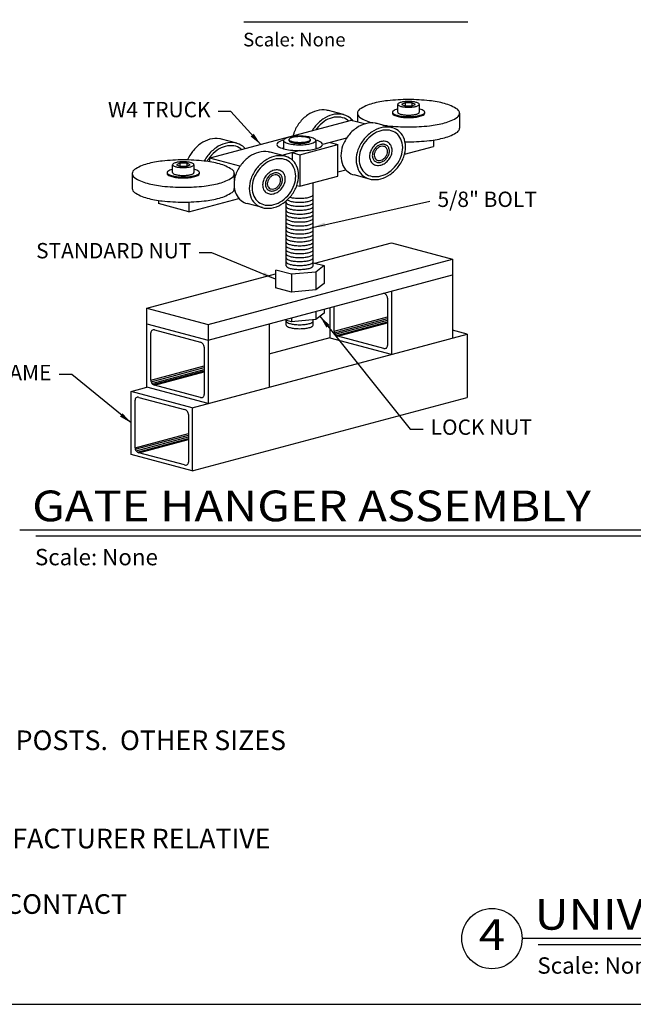
# Model space of a CAD drawing. Units: inches. Extents: x 0 to 864, y -141 to 436.
# Drawn here: x 202 to 382, y -141 to 148 of the extents above; entities that cross this region are included whole.
import ezdxf
from ezdxf.enums import TextEntityAlignment as Align

# ---------------------------------------------------------------- set-up
doc = ezdxf.new("R2010")
doc.units = ezdxf.units.IN
doc.header["$LTSCALE"] = 24
doc.header["$MEASUREMENT"] = 0
for name, color, linetype in [('DETAILS', 30, 'Continuous'), ('LABEL', 3, 'Continuous'), ('TEXT', 2, 'Continuous'), ('TITLE', 61, 'Continuous')]:
    doc.layers.add(name, color=color, linetype=linetype)
doc.styles.add('LABEL2', font='ARIALI.TTF', dxfattribs={"width": 1.25, "height": 1.878})
doc.styles.add('LABEL3', font='simplex.shx', dxfattribs={"oblique": 10, "height": 1})
doc.styles.add('TEXT', font='simplex.shx', dxfattribs={"height": 4})
doc.dimstyles.new('TEXT', dxfattribs={"dimscale": 48, "dimtxt": 0.078125, "dimasz": 0.078125, "dimexe": 0.046875, "dimexo": 0.078125, "dimgap": 0.046875, "dimtad": 0, "dimdec": 4, "dimzin": 3, "dimdsep": 46, "dimlunit": 4, "dimtxsty": 'TEXT', "dimcen": 0.046875, "dimadec": 0, "dimazin": 0, "dimtfac": 2.3, "dimtdec": 4, "dimtofl": 0, "dimtmove": 0, "dimatfit": 0, "dimfxl": 1, "dimfrac": 2, "dimtolj": 1, "dimtzin": 3, "dimarcsym": 0})

msp = doc.modelspace()

# ---------------------------------------------------------------- linework, layer by layer
at = {"layer": 'DETAILS'}
for p, q in [((312.79264, 120.72006), (312.79264, 123.03686)), ((314.91204, 123.50876), (314.91204, 122.56496)), ((316.93924, 123.50876), (316.93924, 122.56496)), ((319.05864, 123.03686), (319.05864, 120.72006)), ((296.91027, 120.02372), (292.43456, 121.22298)), ((300.96515, 120.43046), (300.96515, 117.84316)), ((311.18665, 120.72006), (311.18665, 120.43046)), ((320.66463, 120.43046), (320.66463, 120.72006)), ((330.88613, 120.43046), (330.88613, 116.08646)), ((299.14172, 118.33175), (257.74136, 107.23856)), ((303.06135, 117.28149), (299.14172, 118.33175)), ((311.17661, 116.20106), (306.70089, 117.40033)), ((265.58027, 111.62887), (261.10456, 112.82813)), ((280.8911, 112.73407), (280.8911, 112.44447)), ((287.18127, 112.44447), (287.18127, 112.73407)), ((297.77754, 113.16916), (290.71943, 111.27795)), ((279.31855, 112.44447), (279.31855, 110.01761)), ((284.03618, 108.28791), (295.22547, 111.28607)), ((288.75381, 112.44447), (288.75381, 110.01761)), ((292.98761, 111.88571), (295.22547, 111.28607)), ((295.22547, 102.01887), (295.22547, 111.28607)), ((314.76769, 108.45446), (323.19868, 110.71354)), ((323.19868, 112.56415), (323.19868, 110.71354)), ((266.52212, 104.88576), (257.74136, 107.23856)), ((257.74136, 106.17451), (257.74136, 107.23856)), ((279.84661, 107.80622), (275.3709, 109.00548)), ((284.06652, 109.49531), (278.80468, 108.0854)), ((281.79832, 108.88755), (284.03618, 108.28791)), ((281.79832, 108.88755), (281.79832, 106.77936)), ((284.03618, 108.28791), (284.03618, 99.02071)), ((246.77586, 103.03092), (246.77586, 105.34772)), ((248.89526, 105.81962), (248.89526, 104.87582)), ((250.92246, 105.81962), (250.92246, 104.87582)), ((253.04186, 105.34772), (253.04186, 103.03092)), ((234.94837, 102.74132), (234.94837, 98.39732)), ((245.16987, 103.03092), (245.16987, 102.74132)), ((254.64785, 102.74132), (254.64785, 103.03092)), ((264.86935, 102.74132), (264.86935, 100.79114)), ((284.03618, 99.02071), (295.22547, 102.01887)), ((295.22547, 103.21814), (297.54839, 103.84056)), ((304.45028, 101.15135), (299.97457, 102.35061)), ((264.86935, 98.4309), (264.86935, 98.39732)), ((283.18451, 99.24892), (284.03618, 99.02071)), ((287.96755, 75.70445), (287.96755, 100.07412)), ((251.58726, 91.52531), (266.21839, 95.44571)), ((242.63583, 94.87501), (242.63583, 93.92384)), ((251.58726, 91.52531), (242.63583, 93.92384)), ((251.58726, 94.41393), (251.58726, 91.52531)), ((273.12028, 92.7565), (268.64457, 93.95576)), ((280.10481, 75.70445), (280.10481, 94.77241)), ((288.48661, 76.48119), (310.89046, 82.48429)), ((310.89046, 82.48429), (328.79332, 77.68723)), ((257.1819, 58.49901), (328.79332, 77.68723)), ((287.96755, 76.62028), (291.16935, 75.76236)), ((291.16935, 75.76236), (288.79163, 73.85103)), ((291.16935, 75.76236), (291.16935, 70.54956)), ((328.79332, 77.68723), (328.79332, 54.51923)), ((239.27904, 63.29606), (276.90301, 73.37738)), ((257.1819, 53.86541), (328.79332, 73.05363)), ((276.90301, 74.38585), (276.90301, 69.27534)), ((281.65846, 73.21392), (277.07273, 74.44266)), ((288.79163, 73.85103), (281.65846, 73.21392)), ((281.65846, 73.21392), (281.65846, 68.00112)), ((288.79163, 73.85103), (288.79163, 68.63823)), ((291.16935, 70.54956), (288.79163, 68.63823)), ((281.65846, 68.00112), (276.90301, 69.27534)), ((288.79163, 68.63823), (281.65846, 68.00112)), ((310.89046, 68.25658), (310.89046, 49.72218)), ((294.10654, 56.53421), (294.10654, 63.75934)), ((309.77154, 66.23959), (309.77154, 52.33679)), ((239.27904, 63.29606), (257.1819, 58.49901)), ((239.27904, 40.12806), (239.27904, 63.29606)), ((288.79163, 62.33521), (288.79163, 59.95023)), ((291.16935, 61.86156), (288.79163, 59.95023)), ((291.16935, 62.97232), (291.16935, 61.86156)), ((292.98761, 54.51923), (292.98761, 63.45952)), ((294.10654, 56.53421), (309.77154, 60.73163)), ((239.27904, 58.66246), (257.1819, 53.86541)), ((257.1819, 58.49901), (257.1819, 35.33101)), ((275.08475, 58.66246), (275.08475, 40.12806)), ((281.65846, 59.31312), (279.58575, 59.8685)), ((280.10481, 58.32845), (280.10481, 59.72942)), ((281.65846, 60.42388), (281.65846, 59.31312)), ((288.79163, 59.95023), (281.65846, 59.31312)), ((287.96755, 58.32845), (287.96755, 59.87663)), ((294.18766, 56.08158), (309.77154, 60.25726)), ((294.43563, 55.62833), (309.77154, 59.73758)), ((294.80925, 55.2715), (309.77154, 59.28063)), ((295.22547, 55.078), (309.77154, 58.97561)), ((240.39797, 42.14304), (240.39797, 56.04585)), ((241.5169, 56.90443), (254.94598, 53.30612)), ((252.54968, 34.08981), (333.11253, 55.67656)), ((308.65454, 51.47969), (295.22547, 55.078)), ((333.11253, 55.67656), (328.79332, 56.83389)), ((333.11253, 55.67656), (333.11253, 37.14216)), ((275.08475, 49.93693), (292.98761, 54.73398)), ((310.89046, 49.72218), (292.98761, 54.51923)), ((256.06297, 51.84843), (256.06297, 37.94562)), ((240.39797, 42.14304), (256.06297, 46.34047)), ((240.47909, 41.69041), (256.06297, 45.8661)), ((240.72707, 41.23717), (256.06297, 45.34641)), ((241.10068, 40.88033), (256.06297, 44.88947)), ((241.5169, 40.68683), (256.06297, 44.58444)), ((254.94598, 37.08852), (241.5169, 40.68683)), ((234.64683, 38.88687), (239.27904, 40.12806)), ((234.64683, 20.35247), (234.64683, 38.88687)), ((252.54968, 34.08981), (234.64683, 38.88687)), ((257.1819, 35.33101), (239.27904, 40.12806)), ((235.76576, 22.36745), (235.76576, 36.27025)), ((236.88469, 37.12884), (250.31376, 33.53052)), ((252.54968, 15.55541), (333.11253, 37.14216)), ((251.43076, 32.07283), (251.43076, 18.17002)), ((252.54968, 34.08981), (252.54968, 15.55541)), ((235.76576, 22.36745), (251.43076, 26.56487)), ((235.84688, 21.91481), (251.43076, 26.0905)), ((236.09485, 21.46157), (251.43076, 25.57081)), ((236.46847, 21.10474), (251.43076, 25.11387)), ((236.88469, 20.91124), (251.43076, 24.80884)), ((252.54968, 15.55541), (234.64683, 20.35247)), ((250.31376, 17.31292), (236.88469, 20.91124))]:
    msp.add_line(p, q, dxfattribs=at)
for points in [[(308.3818, 116.94993, 0.011780792), (309.77361, 116.76217, 0.027640985), (315.92564, 116.42181, 0.027640985), (322.07767, 116.76217, 0.037833934), (326.50431, 117.59592, 0.078255162), (330.24878, 119.25908, 0.254440137), (330.88613, 120.43046, 0.254440137), (330.24878, 121.60184, 0.078255162), (326.50431, 123.265, 0.037833934), (322.07767, 124.09876, 0.027640985), (315.92564, 124.43911, 0.027640985), (309.77361, 124.09876, 0.037833934), (305.34698, 123.265, 0.078255162), (301.60251, 121.60184, 0.254440137), (300.96515, 120.43046, 0.254440137)], [(292.43456, 121.22298, 0.025628508), (291.93401, 121.32996, 0.105718455), (289.06988, 121.18277, 0.086907471), (286.37622, 119.92981, 0.077087119), (283.9585, 117.61975, 0.077087119), (282.35408, 114.68587, 0.028099193), (282.07722, 113.75933, 0.105718455)], [(311.18665, 120.72006, 0.254440137), (311.38854, 120.34901, 0.078255162), (312.57467, 119.82217, 0.037833934), (313.97688, 119.55807, 0.027640985), (315.92564, 119.45025, 0.027640985), (317.8744, 119.55807, 0.037833934), (319.27662, 119.82217, 0.078255162), (320.46274, 120.34901, 0.254440137), (320.66463, 120.72006, 0.254440137), (320.46274, 121.09112, 0.078255162), (319.27662, 121.61795, 0.005956591), (319.05864, 121.67358, 0.027640985)], [(312.79264, 121.67358, 0.005956591), (312.57467, 121.61795, 0.078255162), (311.38854, 121.09112, 0.254440137), (311.18665, 120.72006, 0.254440137)], [(299.605, 118.20761, 0.067591515), (298.65787, 119.16212, 0.12438279), (296.40972, 120.13069, 0.105718455), (293.5456, 119.9835, 0.086907471), (290.85193, 118.73055, 0.077087119), (288.43421, 116.42049, 0.032219789), (287.65295, 115.25334, 0.086907471)], [(298.38257, 118.12834, 0.023280027), (298.06816, 118.3936, 0.124382789), (296.07933, 119.2504, 0.105718455), (293.5456, 119.12012, 0.086907471), (291.16269, 118.01163, 0.07708712), (289.02391, 115.96799, 0.013784032), (288.71191, 115.53709, 0.086907471)], [(300.96515, 120.43046, 0.254440137), (301.60251, 119.25908, 0.078255162), (305.34698, 117.59592, 0.00021702), (305.37198, 117.58923, 0.027640985)], [(311.18665, 120.43046, 0.254440137), (311.38854, 120.05941, 0.078255162), (312.57467, 119.53257, 0.037833934), (313.97688, 119.26847, 0.027640985), (315.92564, 119.16065, 0.027640985), (317.8744, 119.26847, 0.037833934), (319.27662, 119.53257, 0.078255162), (320.46274, 120.05941, 0.254440137), (320.66463, 120.43046, 0.254440137)], [(312.79264, 120.72006, 0.254440137), (312.92612, 120.47475, 0.078255162), (313.71028, 120.12646, 0.037833934), (314.6373, 119.95185, 0.027640985), (315.92564, 119.88058, 0.027640985), (317.21399, 119.95185, 0.037833934), (318.14101, 120.12646, 0.078255162), (318.92517, 120.47475, 0.254440137), (319.05864, 120.72006, 0.254440137)], [(306.70089, 117.40033, 0.025628508), (306.20035, 117.5073, 0.105718455), (303.33622, 117.36011, 0.086907471), (300.64256, 116.10716, 0.077087119), (298.22483, 113.7971, 0.077087119), (296.62042, 110.86322, 0.086907471), (296.10851, 107.93684, 0.105718455), (296.70876, 105.13245, 0.12438279), (298.22697, 103.21221, 0.12438279)], [(314.88235, 112.08757, 0.004677063), (315.92564, 112.07781, 0.027640985), (322.07767, 112.41817, 0.037833934), (326.50431, 113.25192, 0.078255162), (330.24878, 114.91508, 0.254440137), (330.88613, 116.08646, 0.254440137)], [(261.10456, 112.82813, 0.025628508), (260.60401, 112.93511, 0.105718455), (257.73988, 112.78792, 0.086907471), (255.04622, 111.53496, 0.077087119), (252.6285, 109.2249, 0.066120963), (251.19551, 106.73512, 0.086907471)], [(268.112, 110.01736, 0.054451661), (267.32787, 110.76727, 0.12438279), (265.07973, 111.73585, 0.105718455), (262.2156, 111.58865, 0.086907471), (259.52194, 110.3357, 0.077087119), (257.10421, 108.02564, 0.044015348), (256.07571, 106.40796, 0.086907471)], [(267.05257, 109.73349, 0.023280027), (266.73817, 109.99875, 0.124382789), (264.74933, 110.85555, 0.105718455), (262.2156, 110.72527, 0.086907471), (259.83269, 109.61678, 0.07708712), (257.69391, 107.57314, 0.039131824), (256.87234, 106.30827, 0.086907471)], [(279.3336, 112.55855, 0.000451443), (279.31037, 112.55235, 0.078255162), (277.6376, 111.80936, 0.254440137), (277.35288, 111.28607, 0.254440137), (277.6376, 110.76278, 0.078255162), (279.31037, 110.0198, 0.037833934), (281.28788, 109.64734, 0.027640985), (284.03618, 109.49529, 0.027640985), (286.78448, 109.64734, 0.037833934), (288.76199, 110.0198, 0.078255162), (290.43476, 110.76278, 0.254440137), (290.71948, 111.28607, 0.254440137), (290.43476, 111.80936, 0.078255162), (288.76199, 112.55235, 0.000451443), (288.73876, 112.55855, 0.027640985)], [(279.3336, 110.24175, 0.000451443), (279.31037, 110.23555, 0.015849501), (278.95343, 110.12767, 0.254440137)], [(280.8911, 112.44447, 0.254440137), (281.02509, 112.19822, 0.078255162), (281.81227, 111.84858, 0.037833934), (282.74286, 111.6733, 0.027640985), (284.03618, 111.60175, 0.027640985), (285.3295, 111.6733, 0.037833934), (286.26009, 111.84858, 0.078255162), (287.04728, 112.19822, 0.254440137), (287.18127, 112.44447, 0.254440137)], [(289.11893, 110.12767, 0.015849501), (288.76199, 110.23555, 0.000451443), (288.73876, 110.24175, 0.027640985)], [(275.3709, 109.00548, 0.025628508), (274.87035, 109.11246, 0.105718455), (272.00622, 108.96526, 0.086907471), (269.31256, 107.71231, 0.077087119), (266.89484, 105.40225, 0.077087119), (265.29042, 102.46837, 0.086907471), (264.77851, 99.542, 0.105718455), (265.37876, 96.73761, 0.12438279), (266.89697, 94.81736, 0.12438279)], [(245.16987, 103.03092, 0.254440137), (245.37176, 102.65986, 0.078255162), (246.55789, 102.13303, 0.037833934), (247.9601, 101.86892, 0.027640985), (249.90886, 101.76111, 0.027640985), (251.85762, 101.86892, 0.037833934), (253.25984, 102.13303, 0.078255162), (254.44596, 102.65986, 0.254440137), (254.64785, 103.03092, 0.254440137), (254.44596, 103.40197, 0.078255162), (253.25984, 103.92881, 0.005956591), (253.04186, 103.98444, 0.027640985)], [(246.77586, 103.98444, 0.005956591), (246.55789, 103.92881, 0.078255162), (245.37176, 103.40197, 0.254440137), (245.16987, 103.03092, 0.254440137)], [(245.16987, 102.74132, 0.254440137), (245.37176, 102.37026, 0.078255162), (246.55789, 101.84343, 0.037833934), (247.9601, 101.57932, 0.027640985), (249.90886, 101.47151, 0.027640985), (251.85762, 101.57932, 0.037833934), (253.25984, 101.84343, 0.078255162), (254.44596, 102.37026, 0.254440137), (254.64785, 102.74132, 0.254440137)], [(246.77586, 103.03092, 0.254440137), (246.90934, 102.78561, 0.078255162), (247.6935, 102.43731, 0.037833934), (248.62052, 102.26271, 0.027640985), (249.90886, 102.19143, 0.027640985), (251.19721, 102.26271, 0.037833934), (252.12423, 102.43731, 0.078255162), (252.90839, 102.78561, 0.254440137), (253.04186, 103.03092, 0.254440137)], [(298.22697, 103.21221, 0.098440479), (299.97457, 102.35061, 0.105718455)], [(234.94837, 98.39732, 0.254440137), (235.58573, 97.22594, 0.078255162), (239.3302, 95.56277, 0.037833934), (243.75683, 94.72902, 0.027640985), (249.90886, 94.38867, 0.027640985), (256.06089, 94.72902, 0.037833934), (260.48752, 95.56277, 0.078255162), (264.232, 97.22594, 0.254440137), (264.86935, 98.39732, 0.254440137)], [(252.44411, 98.79032, 0.011988069), (252.63063, 98.64002, 0.12438279)], [(280.38138, 95.0217, 0.068928568), (281.25628, 94.65238, 0.037833934), (282.41953, 94.43328, 0.027640985), (284.03618, 94.34384, 0.027640985), (285.65283, 94.43328, 0.037833934), (286.81608, 94.65238, 0.078255162), (287.80007, 95.08943, 0.254440137), (287.96755, 95.39725, 0.254440137)], [(281.16795, 95.83571, 0.006630649), (281.25628, 95.81078, 0.037833934), (282.41953, 95.59168, 0.027640985), (284.03618, 95.50224, 0.027640985), (285.65283, 95.59168, 0.037833934), (286.81608, 95.81078, 0.078255162), (287.80007, 96.24783, 0.254440137), (287.96755, 96.55565, 0.254440137)], [(266.89697, 94.81736, 0.098440479), (268.64457, 93.95576, 0.105718455)], [(280.10481, 94.23885, 0.254440137), (280.2723, 93.93103, 0.078255162), (281.25628, 93.49398, 0.037833934), (282.41953, 93.27488, 0.027640985), (284.03618, 93.18544, 0.027640985), (285.65283, 93.27488, 0.037833934), (286.81608, 93.49398, 0.078255162), (287.80007, 93.93103, 0.254440137), (287.96755, 94.23885, 0.254440137)], [(280.10481, 93.08045, 0.254440137), (280.2723, 92.77263, 0.078255162), (281.25628, 92.33558, 0.037833934), (282.41953, 92.11648, 0.027640985), (284.03618, 92.02704, 0.027640985), (285.65283, 92.11648, 0.037833934), (286.81608, 92.33558, 0.078255162), (287.80007, 92.77263, 0.254440137), (287.96755, 93.08045, 0.254440137)], [(280.10481, 91.92205, 0.254440137), (280.2723, 91.61423, 0.078255162), (281.25628, 91.17718, 0.037833934), (282.41953, 90.95808, 0.027640985), (284.03618, 90.86864, 0.027640985), (285.65283, 90.95808, 0.037833934), (286.81608, 91.17718, 0.078255162), (287.80007, 91.61423, 0.254440137), (287.96755, 91.92205, 0.254440137)], [(280.10481, 90.76365, 0.254440137), (280.2723, 90.45583, 0.078255162), (281.25628, 90.01878, 0.037833934), (282.41953, 89.79968, 0.027640985), (284.03618, 89.71024, 0.027640985), (285.65283, 89.79968, 0.037833934), (286.81608, 90.01878, 0.078255162), (287.80007, 90.45583, 0.254440137), (287.96755, 90.76365, 0.254440137)], [(280.10481, 89.60525, 0.254440137), (280.2723, 89.29743, 0.078255162), (281.25628, 88.86038, 0.037833934), (282.41953, 88.64128, 0.027640985), (284.03618, 88.55184, 0.027640985), (285.65283, 88.64128, 0.037833934), (286.81608, 88.86038, 0.078255162), (287.80007, 89.29743, 0.254440137), (287.96755, 89.60525, 0.254440137)], [(280.10481, 88.44685, 0.254440137), (280.2723, 88.13903, 0.078255162), (281.25628, 87.70198, 0.037833934), (282.41953, 87.48288, 0.027640985), (284.03618, 87.39344, 0.027640985), (285.65283, 87.48288, 0.037833934), (286.81608, 87.70198, 0.078255162), (287.80007, 88.13903, 0.254440137), (287.96755, 88.44685, 0.254440137)], [(280.10481, 87.28845, 0.254440137), (280.2723, 86.98063, 0.078255162), (281.25628, 86.54358, 0.037833934), (282.41953, 86.32448, 0.027640985), (284.03618, 86.23504, 0.027640985), (285.65283, 86.32448, 0.037833934), (286.81608, 86.54358, 0.078255162), (287.80007, 86.98063, 0.254440137), (287.96755, 87.28845, 0.254440137)], [(280.10481, 86.13005, 0.254440137), (280.2723, 85.82223, 0.078255162), (281.25628, 85.38518, 0.037833934), (282.41953, 85.16608, 0.027640985), (284.03618, 85.07664, 0.027640985), (285.65283, 85.16608, 0.037833934), (286.81608, 85.38518, 0.078255162), (287.80007, 85.82223, 0.254440137), (287.96755, 86.13005, 0.254440137)], [(280.10481, 84.97165, 0.254440137), (280.2723, 84.66383, 0.078255162), (281.25628, 84.22678, 0.037833934), (282.41953, 84.00768, 0.027640985), (284.03618, 83.91824, 0.027640985), (285.65283, 84.00768, 0.037833934), (286.81608, 84.22678, 0.078255162), (287.80007, 84.66383, 0.254440137), (287.96755, 84.97165, 0.254440137)], [(280.10481, 83.81325, 0.254440137), (280.2723, 83.50543, 0.078255162), (281.25628, 83.06838, 0.037833934), (282.41953, 82.84928, 0.027640985), (284.03618, 82.75984, 0.027640985), (285.65283, 82.84928, 0.037833934), (286.81608, 83.06838, 0.078255162), (287.80007, 83.50543, 0.254440137), (287.96755, 83.81325, 0.254440137)], [(280.10481, 82.65485, 0.254440137), (280.2723, 82.34703, 0.078255162), (281.25628, 81.90998, 0.037833934), (282.41953, 81.69088, 0.027640985), (284.03618, 81.60144, 0.027640985), (285.65283, 81.69088, 0.037833934), (286.81608, 81.90998, 0.078255162), (287.80007, 82.34703, 0.254440137), (287.96755, 82.65485, 0.254440137)], [(280.10481, 81.49645, 0.254440137), (280.2723, 81.18863, 0.078255162), (281.25628, 80.75158, 0.037833934), (282.41953, 80.53248, 0.027640985), (284.03618, 80.44304, 0.027640985), (285.65283, 80.53248, 0.037833934), (286.81608, 80.75158, 0.078255162), (287.80007, 81.18863, 0.254440137), (287.96755, 81.49645, 0.254440137)], [(280.10481, 80.33805, 0.254440137), (280.2723, 80.03023, 0.078255162), (281.25628, 79.59318, 0.037833934), (282.41953, 79.37408, 0.027640985), (284.03618, 79.28464, 0.027640985), (285.65283, 79.37408, 0.037833934), (286.81608, 79.59318, 0.078255162), (287.80007, 80.03023, 0.254440137), (287.96755, 80.33805, 0.254440137)], [(280.10481, 79.17965, 0.254440137), (280.2723, 78.87183, 0.078255162), (281.25628, 78.43478, 0.037833934), (282.41953, 78.21568, 0.027640985), (284.03618, 78.12624, 0.027640985), (285.65283, 78.21568, 0.037833934), (286.81608, 78.43478, 0.078255162), (287.80007, 78.87183, 0.254440137), (287.96755, 79.17965, 0.254440137)], [(280.10481, 78.02125, 0.254440137), (280.2723, 77.71343, 0.078255162), (281.25628, 77.27638, 0.037833934), (282.41953, 77.05728, 0.027640985), (284.03618, 76.96784, 0.027640985), (285.65283, 77.05728, 0.037833934), (286.81608, 77.27638, 0.078255162), (287.80007, 77.71343, 0.254440137), (287.96755, 78.02125, 0.254440137)], [(280.10481, 76.86285, 0.254440137), (280.2723, 76.55503, 0.078255162), (281.25628, 76.11798, 0.037833934), (282.41953, 75.89888, 0.027640985), (284.03618, 75.80944, 0.027640985), (285.65283, 75.89888, 0.037833934), (286.81608, 76.11798, 0.078255162), (287.80007, 76.55503, 0.254440137), (287.96755, 76.86285, 0.254440137)], [(280.10481, 75.70445, 0.254440137), (280.2723, 75.39663, 0.078255162), (281.25628, 74.95958, 0.037833934), (282.41953, 74.74048, 0.027640985), (284.03618, 74.65104, 0.027640985), (285.65283, 74.74048, 0.037833934), (286.81608, 74.95958, 0.078255162), (287.80007, 75.39663, 0.254440137), (287.96755, 75.70445, 0.254440137)], [(280.10481, 75.70445, 0.254440137), (280.2723, 75.39663, 0.078255162), (281.25628, 74.95958, 0.037833934), (282.41953, 74.74048, 0.027640985), (284.03618, 74.65104, 0.027640985), (285.65283, 74.74048, 0.037833934), (286.81608, 74.95958, 0.078255162), (287.80007, 75.39663, 0.254440137), (287.96755, 75.70445, 0.254440137)], [(309.77154, 66.23959, 0.086907469), (309.69235, 66.69171, 0.077087116), (309.44438, 67.14495, 0.077087116), (309.07076, 67.50178, 0.07368431), (308.72157, 67.67542, 0.105718456)], [(280.10481, 59.48685, 0.254440137), (280.2723, 59.17903, 0.078255162), (281.25628, 58.74198, 0.037833934), (282.41953, 58.52288, 0.027640985), (284.03618, 58.43344, 0.027640985), (285.65283, 58.52288, 0.037833934), (286.81608, 58.74198, 0.078255162), (287.80007, 59.17903, 0.254440137), (287.96755, 59.48685, 0.254440137)], [(280.10481, 58.32845, 0.254440137), (280.2723, 58.02063, 0.078255162), (281.25628, 57.58358, 0.037833934), (282.41953, 57.36448, 0.027640985), (284.03618, 57.27504, 0.027640985), (285.65283, 57.36448, 0.037833934), (286.81608, 57.58358, 0.078255162), (287.80007, 58.02063, 0.254440137), (287.96755, 58.32845, 0.254440137)], [(240.72707, 56.77536, 0.124382795), (240.49256, 56.47863, 0.105718456), (240.39991, 56.04533, 0.086907469)], [(241.5169, 56.90243, 0.105718456), (241.07438, 56.92508, 0.124382795), (240.72707, 56.77536, 0.124382795)], [(294.10847, 56.53369, 0.086907469), (294.18766, 56.08158, 0.077087116), (294.43563, 55.62833, 0.077087116), (294.80925, 55.2715, 0.086907469), (295.22547, 55.078, 0.105718456)], [(256.06297, 51.84843, 0.086907469), (255.98379, 52.30054, 0.077087116), (255.73581, 52.75378, 0.077087116), (255.36219, 53.11062, 0.086907469), (254.94598, 53.30412, 0.105718456)], [(308.65454, 51.47969, 0.105718456), (309.09706, 51.45704, 0.124382795), (309.44438, 51.60675, 0.124382795), (309.67888, 51.90348, 0.105718456), (309.77154, 52.33679, 0.086907469)], [(240.39991, 42.14252, 0.086907469), (240.47909, 41.69041, 0.077087116), (240.72707, 41.23717, 0.077087116), (241.10068, 40.88033, 0.086907469), (241.5169, 40.68683, 0.105718456)], [(254.94598, 37.08852, 0.105718456), (255.3885, 37.06587, 0.124382795), (255.73581, 37.21559, 0.124382795), (255.97032, 37.51232, 0.105718456), (256.06297, 37.94562, 0.086907469)], [(236.09485, 36.99976, 0.124382795), (235.86035, 36.70304, 0.105718456), (235.76769, 36.26973, 0.086907469)], [(236.88469, 37.12683, 0.105718456), (236.44217, 37.14948, 0.124382795), (236.09485, 36.99976, 0.124382795)], [(251.43076, 32.07283, 0.086907469), (251.35157, 32.52494, 0.077087116), (251.1036, 32.97818, 0.077087116), (250.72998, 33.33502, 0.086907469), (250.31376, 33.52852, 0.105718456)], [(235.76769, 22.36693, 0.086907469), (235.84688, 21.91481, 0.077087116), (236.09485, 21.46157, 0.077087116), (236.46847, 21.10474, 0.086907469), (236.88469, 20.91124, 0.105718456)], [(250.31376, 17.31292, 0.105718456), (250.75628, 17.29027, 0.124382795), (251.1036, 17.43999, 0.124382795), (251.3381, 17.73672, 0.105718456), (251.43076, 18.17002, 0.086907469)]]:
    msp.add_lwpolyline(points, format="xyb", dxfattribs=at)
for points in [[(312.79264, 123.03686, 0.254440137), (312.92612, 122.79155, 0.078255162), (313.71028, 122.44326, 0.037833934), (314.6373, 122.26865, 0.027640985), (315.92564, 122.19738, 0.027640985), (317.21399, 122.26865, 0.037833934), (318.14101, 122.44326, 0.078255162), (318.92517, 122.79155, 0.254440137), (319.05864, 123.03686, 0.254440137), (318.92517, 123.28217, 0.078255162), (318.14101, 123.63047, 0.037833934), (317.21399, 123.80507, 0.027640985), (315.92564, 123.87635, 0.027640985), (314.6373, 123.80507, 0.037833934), (313.71028, 123.63047, 0.078255162), (312.92612, 123.28217, 0.254440137)], [(302.70268, 102.01295, 0.12438279), (304.95083, 101.04437, 0.105718455), (307.81495, 101.19156, 0.086907471), (310.50862, 102.44452, 0.077087119), (312.92634, 104.75458, 0.077087119), (314.53075, 107.68846, 0.086907471), (315.04266, 110.61483, 0.105718455), (314.44242, 113.41922, 0.12438279), (312.92421, 115.33946, 0.12438279), (310.67606, 116.30804, 0.105718455), (307.81193, 116.16085, 0.086907471), (305.11827, 114.90789, 0.077087119), (302.70055, 112.59783, 0.077087119), (301.09614, 109.66395, 0.086907471), (300.58423, 106.73758, 0.105718455), (301.18447, 103.93319, 0.12438279)], [(303.29239, 102.78146, 0.124382789), (305.28122, 101.92467, 0.105718455), (307.81495, 102.05495, 0.086907471), (310.19786, 103.16343, 0.07708712), (312.33664, 105.20708, 0.07708712), (313.75591, 107.80256, 0.086907471), (314.2087, 110.39137, 0.105718455), (313.67763, 112.87225, 0.124382789), (312.3345, 114.57095, 0.124382789), (310.34567, 115.42774, 0.105718455), (307.81193, 115.29746, 0.086907471), (305.42903, 114.18898, 0.07708712), (303.29025, 112.14534, 0.07708712), (301.87098, 109.54986, 0.086907471), (301.41819, 106.96104, 0.105718455), (301.94926, 104.48016, 0.124382789)], [(279.31855, 112.44447, 0.254440137), (279.51954, 112.07509, 0.078255162), (280.70032, 111.55063, 0.037833934), (282.09621, 111.28772, 0.027640985), (284.03618, 111.18039, 0.027640985), (285.97616, 111.28772, 0.037833934), (287.37205, 111.55063, 0.078255162), (288.55282, 112.07509, 0.254440137), (288.75381, 112.44447, 0.254440137), (288.55282, 112.81385, 0.078255162), (287.37205, 113.33832, 0.037833934), (285.97616, 113.60123, 0.027640985), (284.03618, 113.70856, 0.027640985), (282.09621, 113.60123, 0.037833934), (280.70032, 113.33832, 0.078255162), (279.51954, 112.81385, 0.254440137)], [(280.8911, 112.73407, 0.254440137), (281.02509, 112.48782, 0.078255162), (281.81227, 112.13818, 0.037833934), (282.74286, 111.9629, 0.027640985), (284.03618, 111.89135, 0.027640985), (285.3295, 111.9629, 0.037833934), (286.26009, 112.13818, 0.078255162), (287.04728, 112.48782, 0.254440137), (287.18127, 112.73407, 0.254440137), (287.04728, 112.98033, 0.078255162), (286.26009, 113.32997, 0.037833934), (285.3295, 113.50524, 0.027640985), (284.03618, 113.5768, 0.027640985), (282.74286, 113.50524, 0.037833934), (281.81227, 113.32997, 0.078255162), (281.02509, 112.98033, 0.254440137)], [(305.45463, 105.63686, 0.124379776), (306.48209, 105.18724, 0.105717989), (307.79465, 105.24718, 0.086908861), (309.032, 105.81417, 0.077089181), (310.14568, 106.86617, 0.077089181), (310.88837, 108.2061, 0.086908861), (311.13052, 109.54546, 0.105717989), (310.86282, 110.83183, 0.124379776), (310.17226, 111.71555, 0.124379776), (309.1448, 112.16518, 0.105717989), (307.83224, 112.10523, 0.086908861), (306.59489, 111.53825, 0.077089181), (305.48121, 110.48624, 0.077089181), (304.73852, 109.14631, 0.086908861), (304.49637, 107.80695, 0.105717989), (304.76407, 106.52058, 0.124379776)], [(306.04433, 106.37066, 0.124382795), (306.82227, 106.03531, 0.105718456), (307.81344, 106.08605, 0.086907469), (308.74571, 106.51946, 0.077087116), (309.58255, 107.31872, 0.077087116), (310.13799, 108.33391, 0.086907469), (310.31534, 109.34659, 0.105718456), (310.10782, 110.31712, 0.124382795), (309.58255, 110.98175, 0.124382795), (308.80462, 111.3171, 0.105718456), (307.81344, 111.26636, 0.086907469), (306.88118, 110.83295, 0.077087116), (306.04433, 110.03369, 0.077087116), (305.4889, 109.0185, 0.086907469), (305.31155, 108.00582, 0.105718456), (305.51907, 107.03529, 0.124382795)], [(306.43747, 106.883, 0.124382795), (307.04253, 106.62218, 0.105718456), (307.81344, 106.66164, 0.086907469), (308.53854, 106.99874, 0.077087116), (309.18942, 107.62038, 0.077087116), (309.62142, 108.40998, 0.086907469), (309.75937, 109.19761, 0.105718456), (309.59796, 109.95248, 0.124382795), (309.18942, 110.46941, 0.124382795), (308.58436, 110.73023, 0.105718456), (307.81344, 110.69077, 0.086907469), (307.08835, 110.35367, 0.077087116), (306.43747, 109.73203, 0.077087116), (306.00547, 108.94243, 0.086907469), (305.86752, 108.1548, 0.105718456), (306.02893, 107.39994, 0.124382795)], [(271.37269, 93.6181, 0.12438279), (273.62083, 92.64952, 0.105718455), (276.48496, 92.79672, 0.086907471), (279.17862, 94.04967, 0.077087119), (281.59634, 96.35973, 0.077087119), (283.20076, 99.29361, 0.086907471), (283.71267, 102.21998, 0.105718455), (283.11242, 105.02437, 0.12438279), (281.59421, 106.94462, 0.12438279), (279.34607, 107.91319, 0.105718455), (276.48194, 107.766, 0.086907471), (273.78827, 106.51305, 0.077087119), (271.37055, 104.20298, 0.077087119), (269.76614, 101.26911, 0.086907471), (269.25423, 98.34273, 0.105718455), (269.85447, 95.53834, 0.12438279)], [(271.96239, 94.38662, 0.124382789), (273.95122, 93.52982, 0.105718455), (276.48496, 93.6601, 0.086907471), (278.86786, 94.76859, 0.07708712), (281.00664, 96.81223, 0.07708712), (282.42591, 99.40771, 0.086907471), (282.8787, 101.99652, 0.105718455), (282.34763, 104.4774, 0.124382789), (281.00451, 106.1761, 0.124382789), (279.01567, 107.0329, 0.105718455), (276.48194, 106.90262, 0.086907471), (274.09903, 105.79413, 0.07708712), (271.96025, 103.75049, 0.07708712), (270.54099, 101.15501, 0.086907471), (270.08819, 98.56619, 0.105718455), (270.61926, 96.08531, 0.124382789)], [(234.94837, 102.74132, 0.254440137), (235.58573, 101.56994, 0.078255162), (239.3302, 99.90677, 0.037833934), (243.75683, 99.07302, 0.027640985), (249.90886, 98.73267, 0.027640985), (256.06089, 99.07302, 0.037833934), (260.48752, 99.90677, 0.078255162), (264.232, 101.56994, 0.254440137), (264.86935, 102.74132, 0.254440137), (264.232, 103.9127, 0.078255162), (260.48752, 105.57586, 0.037833934), (256.06089, 106.40961, 0.027640985), (249.90886, 106.74997, 0.027640985), (243.75683, 106.40961, 0.037833934), (239.3302, 105.57586, 0.078255162), (235.58573, 103.9127, 0.254440137)], [(246.77586, 105.34772, 0.254440137), (246.90934, 105.10241, 0.078255162), (247.6935, 104.75411, 0.037833934), (248.62052, 104.57951, 0.027640985), (249.90886, 104.50823, 0.027640985), (251.19721, 104.57951, 0.037833934), (252.12423, 104.75411, 0.078255162), (252.90839, 105.10241, 0.254440137), (253.04186, 105.34772, 0.254440137), (252.90839, 105.59303, 0.078255162), (252.12423, 105.94132, 0.037833934), (251.19721, 106.11593, 0.027640985), (249.90886, 106.1872, 0.027640985), (248.62052, 106.11593, 0.037833934), (247.6935, 105.94132, 0.078255162), (246.90934, 105.59303, 0.254440137)], [(274.12463, 97.24202, 0.124379776), (275.15209, 96.79239, 0.105717989), (276.46465, 96.85233, 0.086908861), (277.702, 97.41932, 0.077089181), (278.81568, 98.47133, 0.077089181), (279.55837, 99.81126, 0.086908861), (279.80052, 101.15061, 0.105717989), (279.53282, 102.43698, 0.124379776), (278.84226, 103.3207, 0.124379776), (277.8148, 103.77033, 0.105717989), (276.50224, 103.71038, 0.086908861), (275.26489, 103.1434, 0.077089181), (274.15121, 102.09139, 0.077089181), (273.40852, 100.75146, 0.086908861), (273.16637, 99.41211, 0.105717989), (273.43407, 98.12573, 0.124379776)], [(274.71434, 97.97581, 0.124382795), (275.49227, 97.64046, 0.105718456), (276.48345, 97.6912, 0.086907469), (277.41571, 98.12461, 0.077087116), (278.25256, 98.92387, 0.077087116), (278.80799, 99.93907, 0.086907469), (278.98535, 100.95174, 0.105718456), (278.77782, 101.92228, 0.124382795), (278.25256, 102.58691, 0.124382795), (277.47463, 102.92225, 0.105718456), (276.48345, 102.87151, 0.086907469), (275.55118, 102.4381, 0.077087116), (274.71434, 101.63884, 0.077087116), (274.15891, 100.62365, 0.086907469), (273.98155, 99.61098, 0.105718456), (274.18907, 98.64044, 0.124382795)], [(275.10747, 98.48815, 0.124382795), (275.71253, 98.22733, 0.105718456), (276.48345, 98.26679, 0.086907469), (277.20854, 98.60389, 0.077087116), (277.85942, 99.22554, 0.077087116), (278.29142, 100.01513, 0.086907469), (278.42937, 100.80277, 0.105718456), (278.26796, 101.55763, 0.124382795), (277.85942, 102.07456, 0.124382795), (277.25436, 102.33539, 0.105718456), (276.48345, 102.29592, 0.086907469), (275.75835, 101.95883, 0.077087116), (275.10747, 101.33718, 0.077087116), (274.67547, 100.54758, 0.086907469), (274.53753, 99.75995, 0.105718456), (274.69894, 99.00509, 0.124382795)]]:
    msp.add_lwpolyline(points, format="xyb", close=True, dxfattribs=at)
for points in [[(314.91204, 123.50876), (313.89844, 123.03686), (314.91204, 122.56496), (316.93924, 122.56496), (317.95284, 123.03686), (316.93924, 123.50876)], [(248.89526, 105.81962), (247.88166, 105.34772), (248.89526, 104.87582), (250.92246, 104.87582), (251.93606, 105.34772), (250.92246, 105.81962)]]:
    msp.add_lwpolyline(points, close=True, dxfattribs=at)
at = {"layer": 'LABEL'}
for p, q in [((333.31806, 147.11194), (267.62643, 147.11194)), ((395.30145, -1.79692), (201.9739, -1.79692)), ((390.51503, -3.59692), (206.65842, -3.59692)), ((550.13734, -121.5353), (349.21341, -121.5353)), ((546.95195, -123.3353), (353.89793, -123.3353))]:
    msp.add_line(p, q, dxfattribs=at)
msp.add_circle((340.37305, -121.5353), 8.84036, dxfattribs=at)
at = {"layer": 'TITLE'}
msp.add_lwpolyline([(864, 292.82191), (864, 435.18786), (0, 435.18786), (0, -140.81214), (864, -140.81214), (864, 292.82191)], dxfattribs=at)

# ---------------------------------------------------------------- texts
at = {"layer": 'LABEL', "style": 'LABEL3', "oblique": 10}
for height, p in [(4, (267.44939, 140.02749)), (4.8, (206.44597, -12.09827)), (4.8, (353.68548, -131.83665))]:
    msp.add_text('Scale: None', height=height, dxfattribs=at).set_placement(p)
at = {"layer": 'LABEL', "style": 'LABEL2', "width": 1.125}
for s, p in [('GATE HANGER ASSEMBLY', (205.62973, 0.80211)), ('UNIVERSAL BOTTOM GUIDE', (352.86924, -118.93627))]:
    msp.add_text(s, height=9.0144, dxfattribs=at).set_placement(p)
msp.add_text('4', height=9.0144, dxfattribs=at).set_placement((340.37305, -121.5353), align=Align.MIDDLE)
at = {"layer": 'TEXT', "char_height": 4.5, "style": 'TEXT'}
for s, insert, attachment_point in [('W4 TRUCK', (257.89439, 120.92234), 6), ('5/8" BOLT', (324.42135, 94.62466), 4), ('STANDARD NUT', (252.27982, 79.55629), 6), ('GATE FRAME', (211.26153, 43.8347), 6), ('LOCK NUT', (322.41929, 27.82287), 4)]:
    msp.add_mtext(s, dxfattribs=dict(at, insert=insert, attachment_point=attachment_point))
at = {"layer": 'TEXT', "insert": (6.91821, -50.92123), "char_height": 5.76, "width": 274.0333, "attachment_point": 1, "style": 'TEXT'}
msp.add_mtext('\\LNOTES:\\l\\P1. ALL FITTINGS STANDARDLY PROVIDED FOR 4" O.D. POSTS.  OTHER SIZES AVAILABLE UPON REQUEST.\\P2. BARB ARMS (FOR BARBED WIRE) OPTIONAL.\\P3. HIGH WIND PACKAGE AVAILABLE.  CONTACT MANUFACTURER RELATIVE TO HIGH WIND CONDITIONS.\\P4. FOR IN-FILL MATERIALS OTHER THAN CHAIN LINK CONTACT MANUFACTURER.\\P5. CLEAR OPENINGS (A) UP TO 40 FEET.\\P', dxfattribs=at)

# ---------------------------------------------------------------- leaders
at = {"layer": 'TEXT', "annotation_type": 0, "has_hookline": 1}
for points, hookline_direction, text_width in [([(272.62681, 111.2271), (263.89439, 120.92234), (260.14439, 120.92234)], 1, 34.11), ([(287.80007, 86.98063), (322.17135, 94.62466)], 0, 36.45), ([(276.90301, 71.83059), (258.27982, 79.55629), (254.52982, 79.55629)], 1, 52.335), ([(289.98049, 60.90589), (316.41929, 27.82287), (320.16929, 27.82287)], 0, 33.885), ([(234.64683, 29.61967), (217.26153, 43.8347), (213.51153, 43.8347)], 1, 42.165)]:
    msp.add_leader(points, dimstyle='TEXT', override={"dimgap": 0.046875, "dimtad": 0}, dxfattribs=dict(at, hookline_direction=hookline_direction, text_width=text_width))

doc.saveas('drawing.dxf')
